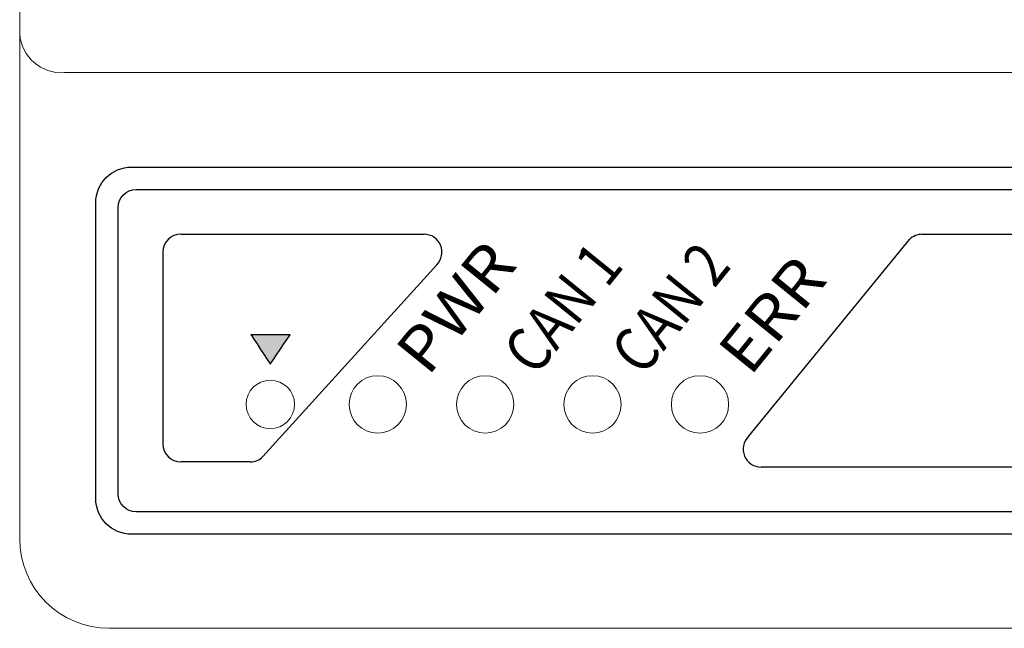
# Model space of a CAD drawing. Units: millimetres. Extents: x 97271 to 101597, y 236048 to 237971.
# Drawn here: x 97756 to 97811, y 236735 to 236769 of the extents above; entities that cross this region are included whole.
import ezdxf

# ---------------------------------------------------------------- set-up
doc = ezdxf.new("R2010")
doc.units = ezdxf.units.MM
doc.styles.add('ARIAL', font='arial.ttf')

msp = doc.modelspace()

# ---------------------------------------------------------------- hatches: boundary and pattern name
at = {"linetype": 'Continuous', "true_color": 0x000000}
h = msp.add_hatch(color=18, dxfattribs=at)
edge = h.paths.add_edge_path()
edge.add_spline(control_points=[(97769.98276, 236750.23613), (97769.98276, 236750.23613), (97771.09666, 236751.87883), (97771.09666, 236751.87883), (97771.09666, 236751.87883), (97771.09666, 236751.87883), (97768.89666, 236751.87883), (97768.89666, 236751.87883)], knot_values=[0, 0, 0, 0, 0.33333323, 0.33333323, 0.33333323, 0.33343323, 0.66666657, 0.66666657, 0.66666657, 0.66666657], degree=3, periodic=0)
edge.add_spline(control_points=[(97768.89666, 236751.87883), (97768.89666, 236751.87883), (97769.98276, 236750.23613), (97769.98276, 236750.23613), (97769.98276, 236750.23613), (97769.98276, 236750.23613), (97769.98276, 236750.23613), (97769.98276, 236750.23613)], knot_values=[0.66666657, 0.66666657, 0.66666657, 0.66666657, 0.83333328, 0.83333328, 0.83333328, 0.83343328, 1, 1, 1, 1], degree=3, periodic=0)

# ---------------------------------------------------------------- linework, layer by layer
at = {"color": 18, "linetype": 'Continuous', "lineweight": 15, "true_color": 0x000000}
for p, q in [((97755.98276, 236768.67288), (97755.98276, 236772.42566)), ((97755.98276, 236764.34275), (97755.98276, 236768.67288)), ((97758.48276, 236766.50782), (97833.48276, 236766.50782)), ((97755.98276, 236740.48613), (97755.98276, 236764.34275)), ((97830.98276, 236735.48613), (97760.98276, 236735.48613))]:
    msp.add_line(p, q, dxfattribs=at)
at = {"color": 18, "linetype": 'Continuous', "true_color": 0x000000}
for p, q in [((97764.98276, 236757.48613), (97778.56855, 236757.48613)), ((97806.39697, 236757.48613), (97826.98276, 236757.48613)), ((97796.68987, 236746.19323), (97805.68987, 236757.19323)), ((97779.27565, 236755.77902), (97769.56855, 236745.07191)), ((97768.86144, 236744.77902), (97764.98276, 236744.77902)), ((97826.98276, 236744.48613), (97797.39697, 236744.48613))]:
    msp.add_line(p, q, dxfattribs=at)
at = {"color": 18, "true_color": 0x000000}
msp.add_line((97763.98276, 236756.48613), (97763.98276, 236745.77902), dxfattribs=at)
at = {"color": 18, "linetype": 'Continuous', "true_color": 0x000000}
for points in [[(97762.23276, 236761.23613), (97829.73276, 236761.23613, -0.41421356), (97831.73276, 236759.23613), (97831.73276, 236742.73613, -0.41421356), (97829.73276, 236740.73613), (97762.23276, 236740.73613, -0.41421356), (97760.23276, 236742.73613), (97760.23276, 236759.23613, -0.41421356)], [(97762.48276, 236759.98613), (97829.48276, 236759.98613, -0.41421356), (97830.48276, 236758.98613), (97830.48276, 236742.98613, -0.41421356), (97829.48276, 236741.98613), (97762.48276, 236741.98613, -0.41421356), (97761.48276, 236742.98613), (97761.48276, 236758.98613, -0.41421356)], [(97762.48276, 236759.98613), (97829.48276, 236759.98613, -0.41421356), (97830.48276, 236758.98613), (97830.48276, 236742.98613, -0.41421356), (97829.48276, 236741.98613), (97762.48276, 236741.98613, -0.41421356), (97761.48276, 236742.98613), (97761.48276, 236758.98613, -0.41421356)]]:
    msp.add_lwpolyline(points, format="xyb", close=True, dxfattribs=at)
at = {"color": 18, "linetype": 'Continuous', "lineweight": 15, "true_color": 0x000000}
for centre, radius in [((97769.98276, 236747.98613), 1.35), ((97775.98276, 236747.98613), 1.6), ((97781.98276, 236747.98613), 1.6), ((97787.98276, 236747.98613), 1.6), ((97793.98276, 236747.98613), 1.6)]:
    msp.add_circle(centre, radius, dxfattribs=at)
for centre, radius, start, end in [((97758.32651, 236768.8533), 2.35068, 184.401876, 273.811283), ((97760.98276, 236740.48613), 5, 180, 270)]:
    msp.add_arc(centre, radius, start, end, dxfattribs=at)
at = {"color": 18, "linetype": 'Continuous', "true_color": 0x000000}
for centre, start, end in [((97764.98276, 236756.48613), 90, 180), ((97778.56855, 236756.48613), 315, 90), ((97806.39697, 236756.48613), 90, 135), ((97764.98276, 236745.77902), 180, 270), ((97797.39697, 236745.48613), 135, 270), ((97768.86144, 236745.77902), 270, 315)]:
    msp.add_arc(centre, 1, start, end, dxfattribs=at)
at = {"color": 18, "lineweight": 25, "true_color": 0x000000}
msp.add_open_spline([(97768.89666, 236751.87883), (97768.89666, 236751.87883), (97771.09666, 236751.87883), (97771.09666, 236751.87883), (97771.09666, 236751.87883), (97771.09666, 236751.87883), (97769.98276, 236750.23613), (97769.98276, 236750.23613), (97769.98276, 236750.23613), (97769.98276, 236750.23613), (97768.89666, 236751.87883), (97768.89666, 236751.87883)], degree=3, knots=[0, 0, 0, 0, 0.33333333, 0.33333333, 0.33333333, 0.33333334, 0.66666667, 0.66666667, 0.66666667, 0.66666668, 1, 1, 1, 1], dxfattribs=at)

# ---------------------------------------------------------------- texts
at = {"color": 18, "linetype": 'Continuous', "true_color": 0x000000, "style": 'ARIAL'}
for s, width, p in [('PWR', 1.1, (97778.77797, 236749.48575)), ('СAN 2', 0.85, (97790.77797, 236749.48575)), ('CAN 1', 0.85, (97784.77797, 236749.48575)), ('ERR', 1.1, (97796.77797, 236749.48575))]:
    msp.add_text(s, height=2.5, rotation=51, dxfattribs=dict(at, width=width)).set_placement(p)

doc.saveas('drawing.dxf')
